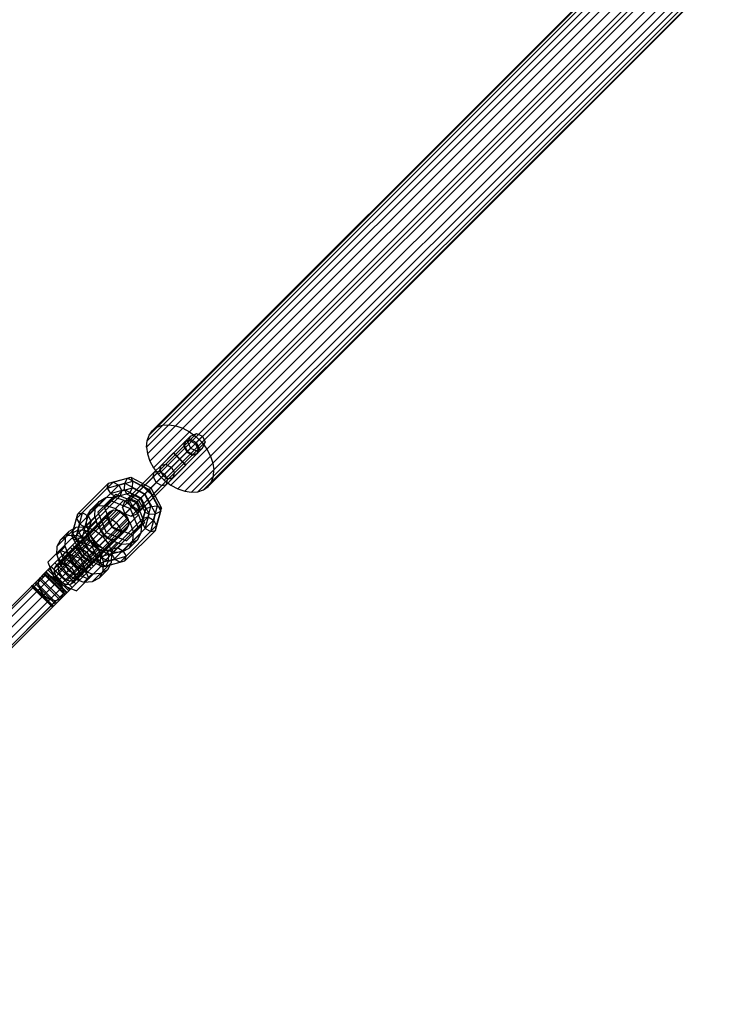
# Model space of a CAD drawing. Extents: x -3799 to 7300, y -6360 to 6586.
# Drawn here: x -1662 to -1377, y -3068 to -2669 of the extents above; entities that cross this region are included whole.
import ezdxf

# ---------------------------------------------------------------- set-up
doc = ezdxf.new("R2010")
doc.units = 0

msp = doc.modelspace()

# ---------------------------------------------------------------- linework, layer by layer
at = {"color": 0}
for p, q in [((-1818.28522, -3068.0181), (-93.358643, -1343.091523)), ((-1610.540922, -2841.967837), (-119.721687, -1351.148602)), ((-1610.329715, -2839.391421), (-122.298103, -1351.359809)), ((-1610.154331, -2844.746514), (-116.94301, -1351.535192)), ((-1609.529941, -2837.129868), (-124.559656, -1352.159582)), ((-1609.186839, -2847.60601), (-114.083513, -1352.502685)), ((-1608.176555, -2835.282018), (-126.407506, -1353.512969)), ((-1607.680729, -2850.421353), (-111.268171, -1354.008794)), ((-1605.701826, -2853.069497), (-108.620027, -1355.987698)), ((-1603.336616, -2855.434706), (-106.254818, -1358.352907)), ((-1600.688472, -2857.413609), (-104.275915, -1361.001051)), ((-1597.87313, -2858.919719), (-102.769805, -1363.816393)), ((-1595.013634, -2859.887211), (-101.802312, -1366.67589)), ((-1592.234957, -2860.273802), (-101.415722, -1369.454567)), ((-1589.658541, -2860.062595), (-101.626929, -1372.030983)), ((-1587.396987, -2859.262821), (-102.426702, -1374.292536)), ((-1585.549138, -2857.909435), (-103.780089, -1376.140386)), ((-1609.529941, -2837.129868), (-1608.176555, -2835.282018)), ((-1608.176555, -2835.282018), (-1606.328705, -2833.928631)), ((-1606.328705, -2833.928631), (-1604.067151, -2833.128857)), ((-1604.067151, -2833.128857), (-1601.490735, -2832.917651)), ((-1601.490735, -2832.917651), (-1598.712058, -2833.304241)), ((-1598.712058, -2833.304241), (-1595.852562, -2834.271733)), ((-1595.852562, -2834.271733), (-1593.03722, -2835.777843)), ((-1593.03722, -2835.777843), (-1590.389076, -2837.756747)), ((-1620.295086, -2866.527966), (-1590.252213, -2836.485093)), ((-1619.271025, -2864.054158), (-1592.726021, -2837.509153)), ((-1616.797218, -2863.030098), (-1593.750081, -2839.982961)), ((-1616.795086, -2870.027966), (-1586.752213, -2839.985093)), ((-1610.540922, -2841.967837), (-1610.329715, -2839.391421)), ((-1610.329715, -2839.391421), (-1609.529941, -2837.129868)), ((-1595.438948, -2841.671828), (-1594.970324, -2839.753457)), ((-1595.176325, -2841.409205), (-1594.62133, -2839.404462)), ((-1594.970324, -2839.753457), (-1593.051954, -2839.284834)), ((-1594.62133, -2839.404462), (-1592.616587, -2838.849467)), ((-1593.750081, -2839.982961), (-1592.726021, -2837.509153)), ((-1593.750081, -2839.982961), (-1592.724513, -2842.457393)), ((-1593.051954, -2839.284834), (-1590.807591, -2840.540471)), ((-1592.726021, -2837.509153), (-1590.252213, -2836.485093)), ((-1592.616587, -2838.849467), (-1590.336448, -2840.069328)), ((-1590.807591, -2840.540471), (-1587.777781, -2837.510661)), ((-1590.389076, -2837.756747), (-1588.023867, -2840.121956)), ((-1590.336448, -2840.069328), (-1589.116587, -2842.349467)), ((-1590.252213, -2836.485093), (-1587.777781, -2837.510661)), ((-1588.023867, -2840.121956), (-1586.044963, -2842.7701)), ((-1587.777781, -2837.510661), (-1586.752213, -2839.985093)), ((-1587.776273, -2842.458901), (-1586.752213, -2839.985093)), ((-1614.322785, -2864.055666), (-1592.724513, -2842.457393)), ((-1614.321278, -2869.003905), (-1587.776273, -2842.458901)), ((-1613.297218, -2866.530098), (-1590.250081, -2843.482961)), ((-1610.540922, -2841.967837), (-1610.154331, -2844.746514)), ((-1595.438948, -2841.671828), (-1594.183311, -2843.916191)), ((-1595.176325, -2841.409205), (-1593.956464, -2843.689344)), ((-1594.183311, -2843.916191), (-1591.938948, -2845.171828)), ((-1593.956464, -2843.689344), (-1591.676325, -2844.909205)), ((-1592.724513, -2842.457393), (-1590.250081, -2843.482961)), ((-1590.807591, -2840.540471), (-1589.551954, -2842.784834)), ((-1590.250081, -2843.482961), (-1587.776273, -2842.458901)), ((-1590.020577, -2844.703205), (-1589.551954, -2842.784834)), ((-1589.671582, -2844.35421), (-1589.116587, -2842.349467)), ((-1586.044963, -2842.7701), (-1584.538853, -2845.585442)), ((-1610.154331, -2844.746514), (-1609.186839, -2847.60601)), ((-1609.186839, -2847.60601), (-1607.680729, -2850.421353)), ((-1604.615238, -2849.39837), (-1599.546004, -2844.329137)), ((-1602.696867, -2848.929747), (-1598.882205, -2845.115085)), ((-1600.452504, -2850.185384), (-1597.157503, -2846.890383)), ((-1599.546004, -2844.329137), (-1598.882205, -2845.115085)), ((-1599.546004, -2844.329137), (-1598.760057, -2844.992937)), ((-1598.882205, -2845.115085), (-1597.157503, -2846.890383)), ((-1598.760057, -2844.992937), (-1596.984759, -2846.717639)), ((-1597.157503, -2846.890383), (-1595.382205, -2848.615085)), ((-1596.984759, -2846.717639), (-1595.260057, -2848.492937)), ((-1591.938948, -2845.171828), (-1590.020577, -2844.703205)), ((-1591.676325, -2844.909205), (-1589.671582, -2844.35421)), ((-1584.538853, -2845.585442), (-1583.571361, -2848.444938)), ((-1607.680729, -2850.421353), (-1605.701826, -2853.069497)), ((-1607.381808, -2852.164941), (-1605.463437, -2851.696318)), ((-1605.463437, -2851.696318), (-1603.219075, -2852.951955)), ((-1605.083861, -2851.316741), (-1604.615238, -2849.39837)), ((-1605.083861, -2851.316741), (-1603.828224, -2853.561104)), ((-1604.615238, -2849.39837), (-1602.696867, -2848.929747)), ((-1602.696867, -2848.929747), (-1600.452504, -2850.185384)), ((-1601.857438, -2856.540065), (-1594.596257, -2849.278885)), ((-1600.452504, -2850.185384), (-1599.196867, -2852.429747)), ((-1599.196867, -2852.429747), (-1595.382205, -2848.615085)), ((-1595.382205, -2848.615085), (-1594.596257, -2849.278885)), ((-1595.260057, -2848.492937), (-1594.596257, -2849.278885)), ((-1583.571361, -2848.444938), (-1583.18477, -2851.223615)), ((-1583.395977, -2853.800031), (-1583.18477, -2851.223615)), ((-1625.99822, -2856.639217), (-1618.265641, -2854.498521)), ((-1624.079849, -2856.170594), (-1616.934446, -2854.192452)), ((-1621.835486, -2857.426231), (-1616.10765, -2855.84053)), ((-1619.32144, -2856.579446), (-1618.265641, -2854.498521)), ((-1618.265641, -2854.498521), (-1616.934446, -2854.192452)), ((-1618.265641, -2854.498521), (-1609.470819, -2859.203699)), ((-1616.978796, -2861.761929), (-1607.381808, -2852.164941)), ((-1616.934446, -2854.192452), (-1616.10765, -2855.84053)), ((-1616.934446, -2854.192452), (-1608.807461, -2858.540341)), ((-1616.26958, -2858.477334), (-1616.10765, -2855.84053)), ((-1616.10765, -2855.84053), (-1609.592967, -2859.325847)), ((-1611.665094, -2857.897974), (-1606.187155, -2852.420035)), ((-1609.889796, -2859.622676), (-1603.828224, -2853.561104)), ((-1608.165094, -2861.397974), (-1602.687155, -2855.920035)), ((-1607.850432, -2854.083312), (-1607.381808, -2852.164941)), ((-1607.850432, -2854.083312), (-1606.594794, -2856.327675)), ((-1605.701826, -2853.069497), (-1603.336616, -2855.434706)), ((-1603.828224, -2853.561104), (-1601.583861, -2854.816741)), ((-1603.336616, -2855.434706), (-1600.688472, -2857.413609)), ((-1603.219075, -2852.951955), (-1601.963437, -2855.196318)), ((-1602.432061, -2857.114688), (-1601.963437, -2855.196318)), ((-1601.583861, -2854.816741), (-1599.66549, -2854.348118)), ((-1599.66549, -2854.348118), (-1599.196867, -2852.429747)), ((-1585.549138, -2857.909435), (-1584.195751, -2856.061585)), ((-1584.195751, -2856.061585), (-1583.395977, -2853.800031)), ((-1638.878327, -2870.969072), (-1624.079849, -2856.170594)), ((-1638.409704, -2869.050701), (-1625.99822, -2856.639217)), ((-1637.62269, -2873.213434), (-1621.835486, -2857.426231)), ((-1635.378327, -2874.469072), (-1620.579849, -2859.670594)), ((-1626.466843, -2858.557588), (-1619.32144, -2856.579446)), ((-1626.466843, -2858.557588), (-1625.99822, -2856.639217)), ((-1626.466843, -2858.557588), (-1625.211206, -2860.801951)), ((-1625.99822, -2856.639217), (-1624.079849, -2856.170594)), ((-1625.211206, -2860.801951), (-1619.48337, -2859.21625)), ((-1624.079849, -2856.170594), (-1621.835486, -2857.426231)), ((-1621.835486, -2857.426231), (-1620.579849, -2859.670594)), ((-1621.048472, -2861.588964), (-1620.579849, -2859.670594)), ((-1620.579849, -2859.670594), (-1616.26958, -2858.477334)), ((-1619.48337, -2859.21625), (-1619.32144, -2856.579446)), ((-1619.48337, -2859.21625), (-1618.656574, -2860.864328)), ((-1619.48337, -2859.21625), (-1612.968687, -2862.701567)), ((-1619.32144, -2856.579446), (-1611.194455, -2860.927335)), ((-1617.325379, -2860.558259), (-1616.26958, -2858.477334)), ((-1616.26958, -2858.477334), (-1611.367199, -2861.100079)), ((-1612.451042, -2857.234174), (-1611.787242, -2858.020122)), ((-1612.451042, -2857.234174), (-1611.665094, -2857.897974)), ((-1612.029049, -2866.711677), (-1602.432061, -2857.114688)), ((-1611.787242, -2858.020122), (-1610.06254, -2859.79542)), ((-1611.665094, -2857.897974), (-1609.889796, -2859.622676)), ((-1610.06254, -2859.79542), (-1608.287242, -2861.520122)), ((-1609.889796, -2859.622676), (-1608.165094, -2861.397974)), ((-1609.592967, -2859.325847), (-1606.10765, -2865.84053)), ((-1609.470819, -2859.203699), (-1604.765641, -2867.998521)), ((-1608.807461, -2858.540341), (-1604.459572, -2866.667326)), ((-1606.594794, -2856.327675), (-1604.350432, -2857.583312)), ((-1604.350432, -2857.583312), (-1602.432061, -2857.114688)), ((-1600.688472, -2857.413609), (-1597.87313, -2858.919719)), ((-1597.87313, -2858.919719), (-1595.013634, -2859.887211)), ((-1595.013634, -2859.887211), (-1592.234957, -2860.273802)), ((-1592.234957, -2860.273802), (-1589.658541, -2860.062595)), ((-1589.658541, -2860.062595), (-1587.396987, -2859.262821)), ((-1587.396987, -2859.262821), (-1585.549138, -2857.909435)), ((-1633.459956, -2874.000448), (-1621.048472, -2861.588964)), ((-1633.174597, -2867.351127), (-1629.798877, -2863.975408)), ((-1631.38373, -2866.744418), (-1629.798877, -2863.975408)), ((-1630.405587, -2865.766274), (-1627.029867, -2862.390554)), ((-1630.29468, -2868.392484), (-1622.970573, -2861.068376)), ((-1629.798877, -2863.975408), (-1627.029867, -2862.390554)), ((-1627.029867, -2862.390554), (-1623.498257, -2862.231137)), ((-1626.873977, -2865.606857), (-1623.498257, -2862.231137)), ((-1625.381801, -2863.479605), (-1617.107823, -2866.840703)), ((-1625.211206, -2860.801951), (-1622.966843, -2862.057588)), ((-1623.498257, -2862.231137), (-1619.741703, -2863.521426)), ((-1623.117422, -2866.897145), (-1619.741703, -2863.521426)), ((-1622.970573, -2861.068376), (-1614.696595, -2864.429475)), ((-1622.966843, -2862.057588), (-1618.656574, -2860.864328)), ((-1622.966843, -2862.057588), (-1621.048472, -2861.588964)), ((-1621.048472, -2861.588964), (-1617.325379, -2860.558259)), ((-1620.295086, -2866.527966), (-1619.271025, -2864.054158)), ((-1619.741703, -2863.521426), (-1616.332105, -2866.064986)), ((-1619.271025, -2864.054158), (-1616.797218, -2863.030098)), ((-1618.656574, -2860.864328), (-1617.325379, -2860.558259)), ((-1618.656574, -2860.864328), (-1613.754193, -2863.487073)), ((-1617.930712, -2864.163592), (-1617.375717, -2862.158849)), ((-1617.495345, -2863.728225), (-1617.026722, -2861.809854)), ((-1617.495345, -2863.728225), (-1616.239708, -2865.972588)), ((-1617.375717, -2862.158849), (-1615.370974, -2861.603854)), ((-1617.325379, -2860.558259), (-1613.090835, -2862.823715)), ((-1617.026722, -2861.809854), (-1615.108351, -2861.341231)), ((-1616.797218, -2863.030098), (-1614.322785, -2864.055666)), ((-1615.108351, -2861.341231), (-1612.863988, -2862.596868)), ((-1614.322785, -2864.055666), (-1611.194455, -2860.927335)), ((-1614.322785, -2864.055666), (-1613.297218, -2866.530098)), ((-1613.754193, -2863.487073), (-1611.131448, -2868.389454)), ((-1613.090835, -2862.823715), (-1610.825379, -2867.058259)), ((-1613.090835, -2862.823715), (-1611.870974, -2865.103854)), ((-1612.968687, -2862.701567), (-1609.48337, -2869.21625)), ((-1612.863988, -2862.596868), (-1611.608351, -2864.841231)), ((-1611.367199, -2861.100079), (-1608.744454, -2866.00246)), ((-1611.194455, -2860.927335), (-1606.846566, -2869.05432)), ((-1608.287242, -2861.520122), (-1607.501294, -2862.183922)), ((-1608.165094, -2861.397974), (-1607.501294, -2862.183922)), ((-1647.911859, -2892.744739), (-1622.627171, -2867.460051)), ((-1647.840846, -2891.171568), (-1624.200343, -2867.531064)), ((-1647.337094, -2894.418114), (-1620.953797, -2868.034816)), ((-1634.75945, -2870.120137), (-1631.38373, -2866.744418)), ((-1634.75945, -2870.120137), (-1633.174597, -2867.351127)), ((-1633.174597, -2867.351127), (-1630.405587, -2865.766274)), ((-1631.543148, -2870.276028), (-1631.38373, -2866.744418)), ((-1630.405587, -2865.766274), (-1626.873977, -2865.606857)), ((-1629.751147, -2873.360303), (-1623.789702, -2867.398857)), ((-1627.883452, -2865.981255), (-1624.522353, -2874.255233)), ((-1626.873977, -2865.606857), (-1623.117422, -2866.897145)), ((-1625.556236, -2868.218049), (-1623.789702, -2867.398857)), ((-1625.433811, -2868.237045), (-1624.200343, -2867.531064)), ((-1624.924885, -2871.122231), (-1621.549165, -2867.746511)), ((-1624.200343, -2867.531064), (-1622.627171, -2867.460051)), ((-1623.789702, -2867.398857), (-1621.549165, -2867.746511)), ((-1623.117422, -2866.897145), (-1619.707825, -2869.440705)), ((-1622.627171, -2867.460051), (-1620.953797, -2868.034816)), ((-1621.549165, -2867.746511), (-1619.434976, -2869.167857)), ((-1620.953797, -2868.034816), (-1619.434976, -2869.167857)), ((-1620.295086, -2866.527966), (-1617.930712, -2864.163592)), ((-1620.295086, -2866.527966), (-1619.269518, -2869.002398)), ((-1619.269518, -2869.002398), (-1614.696595, -2864.429475)), ((-1617.930712, -2864.163592), (-1616.710851, -2866.443731)), ((-1617.107823, -2866.840703), (-1613.746725, -2875.114681)), ((-1616.795086, -2870.027966), (-1614.430712, -2867.663592)), ((-1616.710851, -2866.443731), (-1614.430712, -2867.663592)), ((-1616.332105, -2866.064986), (-1613.788546, -2869.474583)), ((-1616.239708, -2865.972588), (-1613.995345, -2867.228225)), ((-1614.696595, -2864.429475), (-1611.335496, -2872.703453)), ((-1614.430712, -2867.663592), (-1612.425969, -2867.108597)), ((-1614.321278, -2869.003905), (-1613.297218, -2866.530098)), ((-1614.321278, -2869.003905), (-1612.425969, -2867.108597)), ((-1613.995345, -2867.228225), (-1612.076974, -2866.759602)), ((-1612.425969, -2867.108597), (-1611.870974, -2865.103854)), ((-1612.076974, -2866.759602), (-1611.608351, -2864.841231)), ((-1611.856084, -2870.781353), (-1610.825379, -2867.058259)), ((-1611.131448, -2868.389454), (-1610.825379, -2867.058259)), ((-1610.825379, -2867.058259), (-1608.744454, -2866.00246)), ((-1609.937713, -2870.312729), (-1608.744454, -2866.00246)), ((-1608.744454, -2866.00246), (-1606.10765, -2865.84053)), ((-1607.693351, -2871.568366), (-1606.10765, -2865.84053)), ((-1606.906337, -2875.7311), (-1604.765641, -2867.998521)), ((-1606.846566, -2869.05432), (-1604.765641, -2867.998521)), ((-1606.437713, -2873.812729), (-1604.459572, -2866.667326)), ((-1606.10765, -2865.84053), (-1604.459572, -2866.667326)), ((-1604.765641, -2867.998521), (-1604.459572, -2866.667326)), ((-1647.134866, -2889.9381), (-1625.433811, -2868.237045)), ((-1644.685233, -2897.069974), (-1618.301936, -2870.686677)), ((-1640.856469, -2878.114475), (-1638.878327, -2870.969072)), ((-1640.5504, -2876.78328), (-1638.409704, -2869.050701)), ((-1638.878327, -2870.969072), (-1638.409704, -2869.050701)), ((-1638.878327, -2870.969072), (-1637.62269, -2873.213434)), ((-1638.469475, -2875.727481), (-1636.491333, -2868.582077)), ((-1638.409704, -2869.050701), (-1636.491333, -2868.582077)), ((-1636.491333, -2868.582077), (-1634.24697, -2869.837715)), ((-1635.832671, -2875.565551), (-1634.24697, -2869.837715)), ((-1634.918867, -2873.651747), (-1634.75945, -2870.120137)), ((-1634.918867, -2873.651747), (-1631.543148, -2870.276028)), ((-1634.24697, -2869.837715), (-1632.991333, -2872.082077)), ((-1634.184593, -2876.392347), (-1632.991333, -2872.082077)), ((-1633.459956, -2874.000448), (-1632.991333, -2872.082077)), ((-1631.543148, -2870.276028), (-1630.252859, -2874.032582)), ((-1630.29468, -2868.392484), (-1626.933581, -2876.666461)), ((-1629.751147, -2873.360303), (-1628.931956, -2871.593768)), ((-1628.931956, -2871.593768), (-1625.556236, -2868.218049)), ((-1628.931956, -2871.593768), (-1627.165421, -2870.774577)), ((-1627.165421, -2870.774577), (-1624.924885, -2871.122231)), ((-1626.375427, -2869.984583), (-1625.556236, -2868.218049)), ((-1626.375427, -2869.984583), (-1626.027773, -2872.22512)), ((-1626.210804, -2871.043684), (-1626.139791, -2869.470513)), ((-1626.210804, -2871.043684), (-1625.636039, -2872.717059)), ((-1626.139791, -2869.470513), (-1625.433811, -2868.237045)), ((-1624.924885, -2871.122231), (-1622.810696, -2872.543576)), ((-1624.736192, -2885.111207), (-1609.937713, -2870.312729)), ((-1624.267568, -2883.192836), (-1611.856084, -2870.781353)), ((-1623.480554, -2887.35557), (-1607.693351, -2871.568366)), ((-1621.389351, -2874.657765), (-1618.013631, -2871.282045)), ((-1619.707825, -2869.440705), (-1617.164265, -2872.850302)), ((-1619.434976, -2869.167857), (-1618.013631, -2871.282045)), ((-1619.434976, -2869.167857), (-1618.301936, -2870.686677)), ((-1619.269518, -2869.002398), (-1616.795086, -2870.027966)), ((-1618.301936, -2870.686677), (-1617.727171, -2872.360051)), ((-1618.013631, -2871.282045), (-1617.665977, -2873.522582)), ((-1617.164265, -2872.850302), (-1613.788546, -2869.474583)), ((-1616.795086, -2870.027966), (-1614.321278, -2869.003905)), ((-1613.788546, -2869.474583), (-1612.498257, -2873.231137)), ((-1612.324708, -2872.699723), (-1611.131448, -2868.389454)), ((-1612.324708, -2872.699723), (-1611.856084, -2870.781353)), ((-1611.856084, -2870.781353), (-1609.937713, -2870.312729)), ((-1611.131448, -2868.389454), (-1609.48337, -2869.21625)), ((-1611.06907, -2874.944086), (-1609.48337, -2869.21625)), ((-1609.937713, -2870.312729), (-1607.693351, -2871.568366)), ((-1609.48337, -2869.21625), (-1606.846566, -2869.05432)), ((-1608.824708, -2876.199723), (-1606.846566, -2869.05432)), ((-1607.693351, -2871.568366), (-1606.437713, -2873.812729)), ((-1710.516758, -2951.764356), (-1630.900228, -2872.147827)), ((-1645.901398, -2889.232119), (-1632.132053, -2875.462775)), ((-1645.230738, -2879.407269), (-1641.855019, -2876.031549)), ((-1644.809032, -2894.541912), (-1624.522353, -2874.255233)), ((-1644.328226, -2889.161106), (-1631.194662, -2876.027542)), ((-1643.439872, -2878.800559), (-1641.855019, -2876.031549)), ((-1643.011859, -2897.644739), (-1617.727171, -2872.360051)), ((-1642.461728, -2877.822416), (-1639.086008, -2874.446696)), ((-1641.855019, -2876.031549), (-1639.086008, -2874.446696)), ((-1641.438688, -2897.573726), (-1617.798184, -2873.933223)), ((-1640.5504, -2876.78328), (-1638.469475, -2875.727481)), ((-1640.205219, -2896.867746), (-1618.504165, -2875.166691)), ((-1639.208391, -2878.941271), (-1637.62269, -2873.213434)), ((-1639.086008, -2874.446696), (-1635.554399, -2874.287279)), ((-1638.930118, -2877.662998), (-1635.554399, -2874.287279)), ((-1638.469475, -2875.727481), (-1635.832671, -2875.565551)), ((-1638.469475, -2875.727481), (-1634.121586, -2883.854466)), ((-1637.62269, -2873.213434), (-1635.378327, -2874.469072)), ((-1636.571587, -2878.779341), (-1635.378327, -2874.469072)), ((-1635.832671, -2875.565551), (-1632.347354, -2882.080234)), ((-1635.832671, -2875.565551), (-1634.184593, -2876.392347)), ((-1635.554399, -2874.287279), (-1631.797844, -2875.577567)), ((-1635.378327, -2874.469072), (-1633.459956, -2874.000448)), ((-1635.173564, -2878.953287), (-1630.252859, -2874.032582)), ((-1634.918867, -2873.651747), (-1633.628579, -2877.408302)), ((-1634.490662, -2877.723542), (-1633.459956, -2874.000448)), ((-1634.275948, -2875.523547), (-1633.682599, -2874.930198)), ((-1631.797844, -2875.577567), (-1628.388247, -2878.121127)), ((-1630.900228, -2872.147827), (-1630.502511, -2873.305744)), ((-1630.252859, -2874.032582), (-1627.709299, -2877.442179)), ((-1629.751147, -2873.360303), (-1629.403493, -2875.600839)), ((-1629.403493, -2875.600839), (-1626.027773, -2872.22512)), ((-1629.403493, -2875.600839), (-1627.982148, -2877.715028)), ((-1626.027773, -2872.22512), (-1624.606428, -2874.339308)), ((-1625.867959, -2879.136373), (-1622.49224, -2875.760654)), ((-1625.636039, -2872.717059), (-1624.502999, -2874.235879)), ((-1624.606428, -2874.339308), (-1622.49224, -2875.760654)), ((-1624.522353, -2874.255233), (-1616.248375, -2877.616332)), ((-1624.502999, -2874.235879), (-1622.984178, -2875.36892)), ((-1623.627423, -2879.484027), (-1617.665977, -2873.522582)), ((-1622.984178, -2875.36892), (-1621.310804, -2875.943684)), ((-1622.810696, -2872.543576), (-1621.389351, -2874.657765)), ((-1622.49224, -2875.760654), (-1620.251703, -2876.108307)), ((-1621.860888, -2878.664836), (-1618.485168, -2875.289116)), ((-1621.389351, -2874.657765), (-1621.041697, -2876.898301)), ((-1621.310804, -2875.943684), (-1619.737633, -2875.872671)), ((-1621.236192, -2888.611207), (-1606.437713, -2873.812729)), ((-1620.251703, -2876.108307), (-1618.485168, -2875.289116)), ((-1619.737633, -2875.872671), (-1618.504165, -2875.166691)), ((-1619.317821, -2888.142584), (-1606.906337, -2875.7311)), ((-1618.659604, -2880.02756), (-1611.335496, -2872.703453)), ((-1618.504165, -2875.166691), (-1617.798184, -2873.933223)), ((-1618.485168, -2875.289116), (-1617.665977, -2873.522582)), ((-1617.798184, -2873.933223), (-1617.727171, -2872.360051)), ((-1617.164265, -2872.850302), (-1615.873977, -2876.606857)), ((-1615.873977, -2876.606857), (-1612.498257, -2873.231137)), ((-1613.746725, -2875.114681), (-1612.52828, -2873.896236)), ((-1612.657674, -2876.762747), (-1612.498257, -2873.231137)), ((-1612.324708, -2872.699723), (-1611.06907, -2874.944086)), ((-1611.06907, -2874.944086), (-1608.824708, -2876.199723)), ((-1608.824708, -2876.199723), (-1606.906337, -2875.7311)), ((-1606.906337, -2875.7311), (-1606.437713, -2873.812729)), ((-1650.548998, -2888.646802), (-1640.813662, -2878.911466)), ((-1646.815592, -2882.176279), (-1643.439872, -2878.800559)), ((-1646.815592, -2882.176279), (-1645.230738, -2879.407269)), ((-1646.578031, -2890.187187), (-1635.845843, -2879.454999)), ((-1646.230377, -2892.427723), (-1633.605307, -2879.802653)), ((-1645.230738, -2879.407269), (-1642.461728, -2877.822416)), ((-1643.599289, -2882.332169), (-1643.439872, -2878.800559)), ((-1642.654852, -2889.735871), (-1629.907068, -2876.988087)), ((-1642.461728, -2877.822416), (-1638.930118, -2877.662998)), ((-1640.856469, -2878.114475), (-1640.5504, -2876.78328)), ((-1640.856469, -2878.114475), (-1639.208391, -2878.941271)), ((-1640.856469, -2878.114475), (-1636.50858, -2886.24146)), ((-1640.813662, -2878.911466), (-1632.539685, -2882.272565)), ((-1640.5504, -2876.78328), (-1635.845222, -2885.578102)), ((-1640.002991, -2892.387732), (-1627.255207, -2879.639948)), ((-1639.208391, -2878.941271), (-1636.571587, -2878.779341)), ((-1639.208391, -2878.941271), (-1635.723074, -2885.455954)), ((-1638.930118, -2877.662998), (-1635.173564, -2878.953287)), ((-1638.276316, -2879.523915), (-1629.791035, -2888.009196)), ((-1637.612378, -2880.27419), (-1635.845843, -2879.454999)), ((-1636.571587, -2878.779341), (-1634.490662, -2877.723542)), ((-1636.571587, -2878.779341), (-1633.948842, -2883.681722)), ((-1635.845843, -2879.454999), (-1633.605307, -2879.802653)), ((-1635.173564, -2878.953287), (-1631.763967, -2881.496847)), ((-1634.490662, -2877.723542), (-1634.184593, -2876.392347)), ((-1634.490662, -2877.723542), (-1632.225206, -2881.958086)), ((-1634.184593, -2876.392347), (-1631.561848, -2881.294728)), ((-1633.628579, -2877.408302), (-1631.085019, -2880.817899)), ((-1633.605307, -2879.802653), (-1631.491118, -2881.223998)), ((-1631.085019, -2880.817899), (-1628.388247, -2878.121127)), ((-1629.220407, -2884.906444), (-1624.299702, -2879.985739)), ((-1628.388247, -2878.121127), (-1625.844687, -2881.530724)), ((-1627.982148, -2877.715028), (-1625.867959, -2879.136373)), ((-1627.709299, -2877.442179), (-1624.299702, -2879.985739)), ((-1626.933581, -2876.666461), (-1618.659604, -2880.02756)), ((-1625.867959, -2879.136373), (-1623.627423, -2879.484027)), ((-1624.299702, -2879.985739), (-1620.543148, -2881.276028)), ((-1623.627423, -2879.484027), (-1621.860888, -2878.664836)), ((-1621.860888, -2878.664836), (-1621.041697, -2876.898301)), ((-1617.618247, -2882.907477), (-1614.242528, -2879.531757)), ((-1617.011538, -2881.11661), (-1614.242528, -2879.531757)), ((-1616.033394, -2880.138467), (-1615.873977, -2876.606857)), ((-1616.033394, -2880.138467), (-1612.657674, -2876.762747)), ((-1614.242528, -2879.531757), (-1612.657674, -2876.762747)), ((-1702.031476, -2960.249638), (-1622.414947, -2880.633108)), ((-1650.548998, -2888.646802), (-1645.726541, -2883.824345)), ((-1646.975009, -2885.707889), (-1646.815592, -2882.176279)), ((-1646.975009, -2885.707889), (-1643.599289, -2882.332169)), ((-1645.75884, -2888.420652), (-1637.612378, -2880.27419)), ((-1645.726541, -2883.824345), (-1642.365443, -2892.098323)), ((-1645.636119, -2883.733923), (-1637.362141, -2887.095021)), ((-1643.599289, -2882.332169), (-1642.309001, -2886.088724)), ((-1642.895939, -2884.143538), (-1641.414767, -2882.662366)), ((-1642.694843, -2895.963257), (-1630.069773, -2883.338187)), ((-1641.807289, -2885.416444), (-1639.221563, -2882.830719)), ((-1641.807289, -2885.416444), (-1640.988097, -2883.64991)), ((-1641.755574, -2885.36473), (-1640.936383, -2883.598195)), ((-1641.414767, -2882.662366), (-1632.929486, -2891.147647)), ((-1640.988097, -2883.64991), (-1639.221563, -2882.830719)), ((-1640.936383, -2883.598195), (-1639.169848, -2882.779004)), ((-1640.552122, -2881.799721), (-1632.066841, -2890.285002)), ((-1639.63758, -2889.37046), (-1631.561848, -2881.294728)), ((-1639.499239, -2895.634278), (-1625.729894, -2881.864933)), ((-1639.428226, -2894.061106), (-1626.294662, -2880.927542)), ((-1639.221563, -2882.830719), (-1636.981026, -2883.178373)), ((-1639.169848, -2882.779004), (-1636.929312, -2883.126658)), ((-1638.431569, -2882.040725), (-1637.612378, -2880.27419)), ((-1638.431569, -2882.040725), (-1638.083915, -2884.281261)), ((-1636.981026, -2883.178373), (-1634.866838, -2884.599718)), ((-1636.929312, -2883.126658), (-1634.815123, -2884.548003)), ((-1634.121586, -2883.854466), (-1625.994601, -2888.202355)), ((-1633.948842, -2883.681722), (-1632.539685, -2882.272565)), ((-1633.948842, -2883.681722), (-1629.046461, -2886.304467)), ((-1632.539685, -2882.272565), (-1629.178586, -2890.546542)), ((-1632.347354, -2882.080234), (-1625.832671, -2885.565551)), ((-1632.225206, -2881.958086), (-1627.990662, -2884.223542)), ((-1631.763967, -2881.496847), (-1629.220407, -2884.906444)), ((-1631.561848, -2881.294728), (-1626.659466, -2883.917473)), ((-1631.491118, -2881.223998), (-1630.069773, -2883.338187)), ((-1631.085019, -2880.817899), (-1627.675422, -2883.361459)), ((-1630.069773, -2883.338187), (-1629.722119, -2885.578723)), ((-1627.990662, -2884.223542), (-1624.267568, -2883.192836)), ((-1627.990662, -2884.223542), (-1626.659466, -2883.917473)), ((-1627.675422, -2883.361459), (-1625.844687, -2881.530724)), ((-1627.675422, -2883.361459), (-1623.918867, -2884.651747)), ((-1626.948584, -2883.61111), (-1626.426365, -2883.79048)), ((-1626.659466, -2883.917473), (-1622.349197, -2882.724213)), ((-1626.659466, -2883.917473), (-1625.832671, -2885.565551)), ((-1625.844687, -2881.530724), (-1624.554399, -2885.287279)), ((-1625.832671, -2885.565551), (-1620.104835, -2883.97985)), ((-1624.736192, -2885.111207), (-1624.267568, -2883.192836)), ((-1624.267568, -2883.192836), (-1622.349197, -2882.724213)), ((-1623.918867, -2884.651747), (-1620.543148, -2881.276028)), ((-1623.572864, -2880.235391), (-1622.414947, -2880.633108)), ((-1622.349197, -2882.724213), (-1620.104835, -2883.97985)), ((-1620.543148, -2881.276028), (-1617.011538, -2881.11661)), ((-1620.387257, -2884.49233), (-1617.011538, -2881.11661)), ((-1620.387257, -2884.49233), (-1617.618247, -2882.907477)), ((-1620.104835, -2883.97985), (-1618.849197, -2886.224213)), ((-1617.618247, -2882.907477), (-1616.033394, -2880.138467)), ((-1646.975009, -2885.707889), (-1645.68472, -2889.464443)), ((-1646.33209, -2887.579688), (-1643.323778, -2884.571376)), ((-1646.2692, -2887.516799), (-1637.783919, -2896.00208)), ((-1646.094966, -2887.342565), (-1644.446837, -2885.694435)), ((-1646.094966, -2887.342565), (-1637.609685, -2895.827846)), ((-1645.75884, -2888.420652), (-1643.992305, -2887.601461)), ((-1645.68472, -2889.464443), (-1642.309001, -2886.088724)), ((-1644.446837, -2885.694435), (-1635.961555, -2894.179717)), ((-1643.992305, -2887.601461), (-1641.751768, -2887.949115)), ((-1643.323778, -2884.571376), (-1634.838496, -2893.056658)), ((-1642.95637, -2884.203969), (-1642.558652, -2885.361886)), ((-1642.895939, -2884.143538), (-1634.410658, -2892.62882)), ((-1642.309001, -2886.088724), (-1639.765441, -2889.498321)), ((-1642.309001, -2886.088724), (-1640.085438, -2889.06937)), ((-1641.807289, -2885.416444), (-1641.459635, -2887.656981)), ((-1641.755574, -2885.36473), (-1641.40792, -2887.605266)), ((-1641.751768, -2887.949115), (-1639.63758, -2889.37046)), ((-1641.459635, -2887.656981), (-1638.083915, -2884.281261)), ((-1641.459635, -2887.656981), (-1640.038289, -2889.77117)), ((-1641.40792, -2887.605266), (-1639.986575, -2889.719455)), ((-1640.454306, -2896.310911), (-1629.722119, -2885.578723)), ((-1638.687772, -2895.49172), (-1630.54131, -2887.345258)), ((-1638.083915, -2884.281261), (-1636.66257, -2886.39545)), ((-1637.924101, -2891.192515), (-1634.548381, -2887.816795)), ((-1637.362141, -2887.095021), (-1634.001043, -2895.368999)), ((-1636.66257, -2886.39545), (-1634.548381, -2887.816795)), ((-1636.50858, -2886.24146), (-1634.866838, -2884.599718)), ((-1636.50858, -2886.24146), (-1635.845222, -2885.578102)), ((-1636.50858, -2886.24146), (-1628.381595, -2890.589349)), ((-1635.845222, -2885.578102), (-1627.0504, -2890.28328)), ((-1635.723074, -2885.455954), (-1629.208391, -2888.941271)), ((-1634.866838, -2884.599718), (-1633.445492, -2886.713906)), ((-1634.815123, -2884.548003), (-1633.393778, -2886.662192)), ((-1634.548381, -2887.816795), (-1632.307845, -2888.164449)), ((-1633.445492, -2886.713906), (-1633.097838, -2888.954443)), ((-1633.393778, -2886.662192), (-1633.046124, -2888.902728)), ((-1632.307845, -2888.164449), (-1630.54131, -2887.345258)), ((-1630.54131, -2887.345258), (-1629.722119, -2885.578723)), ((-1629.220407, -2884.906444), (-1627.930118, -2888.662998)), ((-1629.208391, -2888.941271), (-1629.046461, -2886.304467)), ((-1629.208391, -2888.941271), (-1623.480554, -2887.35557)), ((-1629.046461, -2886.304467), (-1627.990662, -2884.223542)), ((-1629.046461, -2886.304467), (-1624.736192, -2885.111207)), ((-1627.930118, -2888.662998), (-1624.554399, -2885.287279)), ((-1625.994601, -2888.202355), (-1625.832671, -2885.565551)), ((-1625.994601, -2888.202355), (-1618.849197, -2886.224213)), ((-1624.736192, -2885.111207), (-1623.480554, -2887.35557)), ((-1624.713816, -2888.818889), (-1624.554399, -2885.287279)), ((-1623.918867, -2884.651747), (-1620.387257, -2884.49233)), ((-1623.480554, -2887.35557), (-1621.236192, -2888.611207)), ((-1619.317821, -2888.142584), (-1618.849197, -2886.224213)), ((-1657.201771, -2898.44937), (-1647.728011, -2888.975609)), ((-1655.486292, -2896.733891), (-1650.5123, -2891.759899)), ((-1650.548998, -2888.646802), (-1647.187899, -2896.920779)), ((-1650.5123, -2891.759899), (-1642.027019, -2900.24518)), ((-1650.095189, -2891.342788), (-1641.609908, -2899.828069)), ((-1649.234681, -2890.48228), (-1640.7494, -2898.967561)), ((-1649.187664, -2890.435263), (-1640.702383, -2898.920544)), ((-1647.911859, -2892.744739), (-1647.840846, -2891.171568)), ((-1647.840846, -2891.171568), (-1647.134866, -2889.9381)), ((-1647.728011, -2888.975609), (-1639.242729, -2897.460891)), ((-1647.134866, -2889.9381), (-1645.901398, -2889.232119)), ((-1646.578031, -2890.187187), (-1645.75884, -2888.420652)), ((-1646.578031, -2890.187187), (-1646.230377, -2892.427723)), ((-1645.901398, -2889.232119), (-1644.328226, -2889.161106)), ((-1645.68472, -2889.464443), (-1643.14116, -2892.87404)), ((-1644.328226, -2889.161106), (-1642.654852, -2889.735871)), ((-1642.654852, -2889.735871), (-1641.136031, -2890.868912)), ((-1641.136031, -2890.868912), (-1640.002991, -2892.387732)), ((-1640.038289, -2889.77117), (-1639.765441, -2889.498321)), ((-1640.038289, -2889.77117), (-1637.924101, -2891.192515)), ((-1639.986575, -2889.719455), (-1637.872386, -2891.1408)), ((-1639.765441, -2889.498321), (-1636.355843, -2892.041881)), ((-1639.765441, -2889.498321), (-1637.482665, -2891.201272)), ((-1639.731563, -2895.4176), (-1636.355843, -2892.041881)), ((-1639.63758, -2889.37046), (-1638.216235, -2891.484649)), ((-1638.913922, -2900.281878), (-1629.178586, -2890.546542)), ((-1638.216235, -2891.484649), (-1637.868581, -2893.725185)), ((-1637.924101, -2891.192515), (-1635.683564, -2891.540169)), ((-1637.872386, -2891.1408), (-1635.63185, -2891.488454)), ((-1636.355843, -2892.041881), (-1632.599289, -2893.332169)), ((-1636.355843, -2892.041881), (-1634.471089, -2892.68925)), ((-1635.683564, -2891.540169), (-1633.097838, -2888.954443)), ((-1635.683564, -2891.540169), (-1633.91703, -2890.720978)), ((-1635.63185, -2891.488454), (-1633.865315, -2890.669263)), ((-1634.410658, -2892.62882), (-1632.929486, -2891.147647)), ((-1633.91703, -2890.720978), (-1633.097838, -2888.954443)), ((-1633.865315, -2890.669263), (-1633.046124, -2888.902728)), ((-1630.980688, -2889.19885), (-1630.088487, -2888.306649)), ((-1629.674389, -2894.963618), (-1626.298669, -2891.587899)), ((-1629.208391, -2888.941271), (-1628.381595, -2890.589349)), ((-1629.067679, -2893.172752), (-1626.298669, -2891.587899)), ((-1628.381595, -2890.589349), (-1621.236192, -2888.611207)), ((-1628.381595, -2890.589349), (-1627.0504, -2890.28328)), ((-1628.089536, -2892.194608), (-1627.930118, -2888.662998)), ((-1628.089536, -2892.194608), (-1624.713816, -2888.818889)), ((-1627.0504, -2890.28328), (-1619.317821, -2888.142584)), ((-1627.0504, -2890.28328), (-1625.994601, -2888.202355)), ((-1626.298669, -2891.587899), (-1624.713816, -2888.818889)), ((-1621.236192, -2888.611207), (-1619.317821, -2888.142584)), ((-1711.395088, -2953.779499), (-1651.615647, -2894.000058)), ((-1710.901259, -2956.391499), (-1649.003647, -2894.493887)), ((-1654.509121, -2896.893532), (-1653.63079, -2894.878389)), ((-1654.163553, -2895.411152), (-1645.678272, -2903.896434)), ((-1653.708177, -2894.955776), (-1645.222896, -2903.441057)), ((-1653.63079, -2894.878389), (-1651.615647, -2894.000058)), ((-1652.212354, -2893.459953), (-1651.252447, -2892.500046)), ((-1652.212354, -2893.459953), (-1652.053657, -2893.301256)), ((-1652.212354, -2893.459953), (-1643.727073, -2901.945234)), ((-1652.053657, -2893.301256), (-1643.568376, -2901.786537)), ((-1651.939076, -2893.186675), (-1643.453795, -2901.671956)), ((-1651.880281, -2893.12788), (-1643.395, -2901.613161)), ((-1651.615647, -2894.000058), (-1649.003647, -2894.493887)), ((-1651.473801, -2892.721399), (-1642.988519, -2901.206681)), ((-1651.252447, -2892.500046), (-1642.767165, -2900.985327)), ((-1649.003647, -2894.493887), (-1646.494675, -2896.227555)), ((-1647.911859, -2892.744739), (-1647.337094, -2894.418114)), ((-1647.337094, -2894.418114), (-1646.204054, -2895.936934)), ((-1646.230377, -2892.427723), (-1644.809032, -2894.541912)), ((-1646.204054, -2895.936934), (-1644.685233, -2897.069974)), ((-1644.809032, -2894.541912), (-1642.694843, -2895.963257)), ((-1643.14116, -2892.87404), (-1639.731563, -2895.4176)), ((-1642.694843, -2895.963257), (-1640.454306, -2896.310911)), ((-1642.365443, -2892.098323), (-1634.091465, -2895.459421)), ((-1640.454306, -2896.310911), (-1638.687772, -2895.49172)), ((-1640.205219, -2896.867746), (-1639.499239, -2895.634278)), ((-1640.002991, -2892.387732), (-1639.428226, -2894.061106)), ((-1639.731563, -2895.4176), (-1635.975009, -2896.707889)), ((-1639.499239, -2895.634278), (-1639.428226, -2894.061106)), ((-1639.004726, -2895.667252), (-1637.846808, -2896.06497)), ((-1638.913922, -2900.281878), (-1634.091465, -2895.459421)), ((-1638.687772, -2895.49172), (-1637.868581, -2893.725185)), ((-1637.783919, -2896.00208), (-1634.838496, -2893.056658)), ((-1637.609685, -2895.827846), (-1635.961555, -2894.179717)), ((-1635.975009, -2896.707889), (-1632.599289, -2893.332169)), ((-1632.599289, -2893.332169), (-1629.067679, -2893.172752)), ((-1632.443399, -2896.548472), (-1629.067679, -2893.172752)), ((-1632.443399, -2896.548472), (-1629.674389, -2894.963618)), ((-1629.674389, -2894.963618), (-1628.089536, -2892.194608)), ((-1707.600575, -2949.984986), (-1654.509121, -2896.893532)), ((-1706.658619, -2960.634139), (-1644.761007, -2898.736528)), ((-1657.201771, -2898.44937), (-1656.918159, -2898.165758)), ((-1657.201771, -2898.44937), (-1648.71649, -2906.934652)), ((-1656.918159, -2898.165758), (-1648.432878, -2906.65104)), ((-1656.713388, -2897.960987), (-1648.228107, -2906.446268)), ((-1655.88188, -2897.129479), (-1647.396599, -2905.61476)), ((-1655.486292, -2896.733891), (-1647.00101, -2905.219172)), ((-1655.080451, -2900.570691), (-1654.015291, -2899.505531)), ((-1654.509121, -2896.893532), (-1654.015291, -2899.505531)), ((-1654.015291, -2899.505531), (-1652.281623, -2902.014503)), ((-1648.71649, -2906.934652), (-1639.242729, -2897.460891)), ((-1647.187899, -2896.920779), (-1638.913922, -2900.281878)), ((-1646.494675, -2896.227555), (-1644.761007, -2898.736528)), ((-1645.145508, -2903.36367), (-1641.153815, -2899.371977)), ((-1644.761007, -2898.736528), (-1644.267177, -2901.348527)), ((-1644.685233, -2897.069974), (-1643.011859, -2897.644739)), ((-1643.011859, -2897.644739), (-1641.438688, -2897.573726)), ((-1641.438688, -2897.573726), (-1640.205219, -2896.867746)), ((-1635.975009, -2896.707889), (-1632.443399, -2896.548472)), ((-1704.046619, -2961.127969), (-1644.267177, -2901.348527)), ((-1652.959131, -2902.692011), (-1652.281623, -2902.014503)), ((-1652.281623, -2902.014503), (-1649.772651, -2903.748172)), ((-1650.83781, -2904.813331), (-1649.772651, -2903.748172)), ((-1649.772651, -2903.748172), (-1647.160651, -2904.242001)), ((-1647.160651, -2904.242001), (-1645.145508, -2903.36367)), ((-1645.145508, -2903.36367), (-1644.267177, -2901.348527)), ((-1643.727073, -2901.945234), (-1642.767165, -2900.985327)), ((-1643.727073, -2901.945234), (-1643.568376, -2901.786537)), ((-1700.252106, -2957.333455), (-1647.160651, -2904.242001))]:
    msp.add_line(p, q, dxfattribs=at)

doc.saveas('drawing.dxf')
